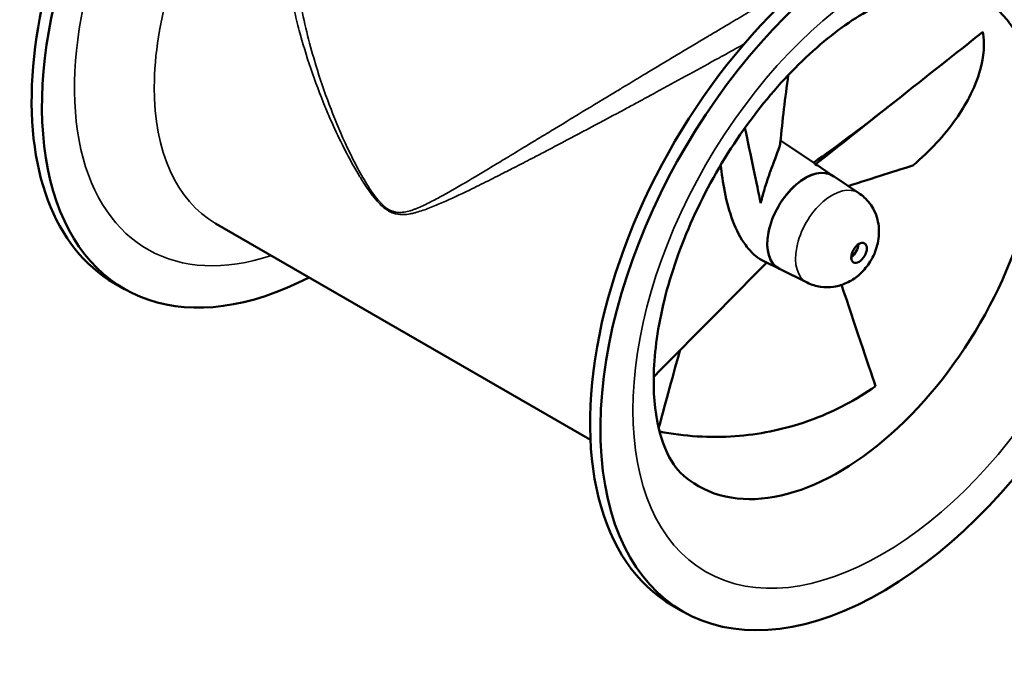
# Model space of a CAD drawing. Units: millimetres. Extents: x 0 to 3500, y 0 to 2475.
# Drawn here: x 2475 to 3148, y 566 to 1015 of the extents above; entities that cross this region are included whole.
import ezdxf

# ---------------------------------------------------------------- set-up
doc = ezdxf.new("R2010")
doc.units = ezdxf.units.MM
doc.header["$LTSCALE"] = 8.333333
doc.layers.add('Visible (ISO)', color=7, linetype='Continuous', lineweight=50)
doc.layers.add('Visible Narrow (ISO)', color=7, linetype='Continuous', lineweight=35)

msp = doc.modelspace()

# ---------------------------------------------------------------- linework, layer by layer
at = {"layer": 'Visible (ISO)'}
for p, q in [((2936.9371, 979.7158), (2936.9406, 979.7138)), ((3018.0729, 916.4275), (2994.9521, 931.9898)), ((2819.5931, 927.3756), (2819.5958, 927.374)), ((2829.0865, 921.8946), (2829.1226, 921.8737)), ((3030.9569, 907.7554), (3020.447, 914.8295)), ((3048.5431, 896.0264), (3030.9039, 907.7792)), ((2608.6969, 875.3541), (2864.9962, 727.3796)), ((2994.2666, 844.2059), (2983.5659, 849.4379)), ((3013.2173, 834.8403), (2994.2195, 844.2399)), ((2539.3315, 834.5732), (2546.4026, 830.4907)), ((2921.1691, 614.1191), (2928.2402, 610.0367))]:
    msp.add_line(p, q, dxfattribs=at)
for centre, major_axis, start_param, end_param in [((2675.5815, 1070.5651), (-136.25, -235.9919), 4.5066668, 6.28318531), ((2682.6526, 1066.4827), (-136.25, -235.9919), 4.54577401, 7.01626179), ((3064.4902, 846.0286), (-136.25, -235.9919), 4.03917146, 10.02132297), ((3057.4191, 850.1111), (-136.25, -235.9919), 4.12857093, 6.28318531), ((3035.0416, 863.0307), (96.5, 167.1429), 3.03919325, 6.38558471), ((3011.8815, 876.4023), (-18.3597, -31.7999), 3.08148837, 6.3432896), ((3011.8815, 876.4023), (-18.3548, -31.7915), 3.10452627, 6.32025169), ((3042.9942, 858.4393), (3.75, 6.4952), 3.99609954, 5.42867842)]:
    msp.add_ellipse(centre, major_axis=major_axis, ratio=0.57735027, start_param=start_param, end_param=end_param, dxfattribs=at)
msp.add_ellipse((3048.651, 855.1733), major_axis=(3.75, 6.4952), ratio=0.57735027, dxfattribs=at)
for points, knots in [([(3121.1719, 1034.9932), (3116.107, 1036.8275), (3109.726, 1037.8396), (3091.984, 1036.3859), (3080.2526, 1033.3627), (3055.3692, 1021.8029), (3042.5249, 1013.8734), (3016.3789, 993.2659), (3003.0777, 980.5077), (2977.6486, 951.116), (2965.5581, 934.403), (2944.1921, 898.8427), (2934.9485, 879.9803), (2920.4325, 842.455), (2915.1403, 823.7956), (2908.8427, 789.1312), (2907.7569, 773.0867), (2909.1086, 745.5396), (2911.465, 733.9772), (2918.1201, 715.6215), (2922.3793, 709.1754), (2927.4819, 703.9615), (2928.3278, 703.1783), (2929.1828, 702.4585)], [0.88779756, 0.88779756, 0.88779756, 0.88779756, 1.16550634, 1.16550634, 1.47342567, 1.47342567, 1.75138299, 1.75138299, 2.03522737, 2.03522737, 2.32599911, 2.32599911, 2.61966538, 2.61966538, 2.91138499, 2.91138499, 3.19663595, 3.19663595, 3.47486508, 3.47486508, 3.76697258, 3.76697258, 3.82459142, 3.82459142, 3.82459142, 3.82459142]), ([(3085.4281, 915.0041), (3097.1578, 924.8481), (3107.0509, 935.6056), (3118.3095, 951.5267), (3121.3608, 956.5019), (3127.268, 967.8306), (3129.8042, 974.148), (3134.0393, 989.4981), (3134.6748, 998.2497), (3133.2519, 1006.2006)], [0, 0, 0, 0, 5.62102324, 5.62102324, 8.15324673, 8.15324673, 11.41572335, 11.41572335, 16.30661168, 16.30661168, 16.30661168, 16.30661168]), ([(3017.5117, 916.8052), (3033.7319, 928.2858), (3049.7575, 940.3676), (3069.0321, 955.4022), (3072.4651, 958.1006), (3075.8904, 960.8114)], [0.12523552, 0.12523552, 0.12523552, 0.12523552, 6.17070856, 6.17070856, 7.48449455, 7.48449455, 7.48449455, 7.48449455]), ([(2994.8057, 930.4649), (2994.7959, 930.3623), (2994.7832, 930.2559), (2994.5313, 928.4507), (2993.6396, 925.8635), (2991.0021, 918.7976), (2989.3386, 914.5147), (2986.4789, 906.4209), (2985.3934, 903.2033), (2983.2891, 896.3909), (2982.2833, 892.8424), (2981.391, 889.2097)], [2.00422073, 2.00422073, 2.00422073, 2.00422073, 2.14186471, 2.14186471, 4.25469054, 4.25469054, 6.23071867, 6.23071867, 7.3762579, 7.3762579, 8.51184939, 8.51184939, 8.51184939, 8.51184939]), ([(2953.9799, 915.1235), (2954.7028, 909.3413), (2955.5378, 903.2584), (2958.1312, 890.2322), (2959.9258, 883.4065), (2964.7264, 870.8482), (2967.6037, 865.1934), (2973.1833, 857.6342), (2975.427, 855.1882), (2979.6779, 851.6619), (2981.5832, 850.4072), (2983.5659, 849.4378)], [0.19436296, 0.19436296, 0.19436296, 0.19436296, 2.14186591, 2.14186591, 4.25469084, 4.25469084, 6.23071834, 6.23071834, 7.37625803, 7.37625803, 8.23102165, 8.23102165, 8.23102165, 8.23102165]), ([(3013.2173, 834.8403), (3016.1207, 833.4038), (3019.2147, 832.4766), (3025.4227, 831.55), (3028.4982, 831.6276), (3034.6089, 832.5227), (3037.4938, 833.4826), (3043.3039, 836.1205), (3045.9525, 837.9339), (3051.2367, 842.4), (3053.5884, 845.1549), (3057.764, 851.4086), (3059.4829, 854.9565), (3061.8363, 862.785), (3062.5674, 867.0354), (3061.9245, 875.8052), (3061.0624, 879.9849), (3057.3138, 887.3938), (3055.1254, 890.4729), (3051.0922, 894.1774), (3049.8565, 895.1513), (3048.5431, 896.0264)], [3.9640572, 3.9640572, 3.9640572, 3.9640572, 4.15072304, 4.15072304, 4.35524919, 4.35524919, 4.60598046, 4.60598046, 4.94031572, 4.94031572, 5.38531078, 5.38531078, 5.88553193, 5.88553193, 6.36421949, 6.36421949, 6.70783102, 6.70783102, 6.94057245, 6.94057245, 7.03151709, 7.03151709, 7.03151709, 7.03151709]), ([(2912.2372, 733.017), (2929.3654, 729.7687), (2946.6795, 728.6596), (2971.9816, 730.4736), (2979.9375, 731.5435), (2998.0069, 735.1548), (3008.0512, 738.0254), (3032.601, 747.309), (3046.7421, 754.7395), (3059.8862, 763.9713)], [0.12928605, 0.12928605, 0.12928605, 0.12928605, 5.62102351, 5.62102351, 8.15324723, 8.15324723, 11.41572354, 11.41572354, 16.30661268, 16.30661268, 16.30661268, 16.30661268])]:
    msp.add_open_spline(points, degree=3, knots=knots, dxfattribs=at)
for points in [[(3018.6577, 915.5218), (3048.4994, 939.1289), (3107.8827, 986.1361), (3133.2519, 1006.2006)], [(2960.4562, 992.6785), (2960.4562, 992.6785), (2960.4562, 992.6785), (2960.4562, 992.6785)], [(3000.2424, 976.7322), (2998.1244, 961.2784), (2996.2692, 945.829), (2994.8056, 930.465)], [(2893.9876, 972.4076), (2893.9856, 972.4079), (2893.9836, 972.4082), (2893.9816, 972.4085)], [(2919.4098, 970.1304), (2919.4055, 970.1293), (2919.4011, 970.1282), (2919.3968, 970.1272)], [(2922.8472, 972.0084), (2922.8452, 972.0058), (2922.8431, 972.0033), (2922.8411, 972.0008)], [(2981.391, 889.2097), (2978.6716, 902.2618), (2974.6204, 921.6662), (2970.6481, 940.6944)], [(2698.37, 923.2017), (2698.3664, 923.1981), (2698.3629, 923.1946), (2698.3594, 923.191)], [(2824.0071, 919.2545), (2824.01, 919.2457), (2824.013, 919.2368), (2824.016, 919.2279)], [(3018.6577, 915.5218), (3018.5004, 915.9658), (3018.3097, 916.2679), (3018.0722, 916.4279)], [(3020.4469, 914.8296), (3019.9644, 915.1544), (3019.3671, 915.3887), (3018.6577, 915.5218)], [(3041.2484, 900.8867), (3058.4821, 906.3908), (3074.989, 911.6634), (3085.4281, 915.0041)], [(2985.4743, 848.5048), (2966.2852, 829.1174), (2933.0135, 795.4678), (2908.2664, 770.4514)], [(3036.7029, 833.3275), (3045.3907, 807.3494), (3054.7822, 779.2753), (3059.8862, 763.9713)], [(2926.1386, 788.52), (2920.5287, 768.0127), (2915.244, 748.6901), (2911.631, 735.459)]]:
    msp.add_open_spline(points, degree=3, dxfattribs=at)
at = {"layer": 'Visible Narrow (ISO)'}
msp.add_line((2917.5686, 986.581), (2917.5687, 986.5817), dxfattribs=at)
for centre, major_axis, start_param, end_param in [((2682.6526, 1066.4827), (-120.55, -208.7987), 4.59693511, 6.85688185), ((2709.9469, 1050.7243), (-101.25, -175.3701), 4.70524649, 6.28318531), ((3030.2252, 865.8115), (17.675, 30.6141), 6.24611892, 9.46184434), ((2718.194, 879.2353), (6.2476, 10.8211), 5.54998202, 5.54999513)]:
    msp.add_ellipse(centre, major_axis=major_axis, ratio=0.57735027, start_param=start_param, end_param=end_param, dxfattribs=at)
msp.add_ellipse((3064.4902, 846.0286), major_axis=(120.55, 208.7987), ratio=0.57735027, dxfattribs=at)
for points, knots in [([(2654.5563, 1075.7146), (2655.3204, 1062.2361), (2657.055, 1048.5383), (2659.6114, 1034.8871), (2660.4564, 1030.3747), (2661.3908, 1025.8674), (2662.4083, 1021.3735), (2663.4826, 1016.6284), (2664.6495, 1011.8982), (2665.9054, 1007.1841), (2668.2198, 998.4968), (2670.842, 989.8409), (2673.757, 981.2279), (2676.752, 972.3781), (2680.0573, 963.574), (2683.6515, 954.8804), (2684.8467, 951.9896), (2686.0736, 949.1111), (2687.3338, 946.2458), (2689.8656, 940.4891), (2692.5364, 934.7781), (2695.355, 929.1192), (2697.4647, 924.8835), (2699.6577, 920.6772), (2701.9468, 916.5338), (2703.6358, 913.4766), (2705.3769, 910.4536), (2707.1891, 907.4721), (2707.8338, 906.4115), (2708.4874, 905.3568), (2709.1508, 904.3086), (2709.2986, 904.0749), (2709.447, 903.8416), (2709.5959, 903.6086), (2711.9201, 899.9715), (2714.3815, 896.3903), (2717.0543, 893.0811), (2717.1369, 892.9787), (2717.2197, 892.8767), (2717.3028, 892.7748), (2717.6226, 892.3828), (2717.9454, 891.9945), (2718.2717, 891.6109), (2719.4454, 890.2312), (2720.6711, 888.9059), (2721.9457, 887.7038), (2722.3595, 887.3135), (2722.7784, 886.9362), (2723.2008, 886.5744), (2723.9489, 885.9337), (2724.7132, 885.3382), (2725.4844, 884.8039), (2725.9928, 884.4517), (2726.5055, 884.1262), (2727.0188, 883.8298)], [-21.51178398, -21.51178398, -21.51178398, -21.51178398, -17.18078679, -17.18078679, -17.18078679, -15.74916974, -15.74916974, -15.74916974, -14.23755902, -14.23755902, -14.23755902, -11.45193781, -11.45193781, -11.45193781, -8.5897476, -8.5897476, -8.5897476, -7.63804364, -7.63804364, -7.63804364, -5.72603196, -5.72603196, -5.72603196, -4.29487985, -4.29487985, -4.29487985, -3.23889388, -3.23889388, -3.23889388, -2.86323948, -2.86323948, -2.86323948, -2.77950124, -2.77950124, -2.77950124, -1.47209832, -1.47209832, -1.47209832, -1.43167218, -1.43167218, -1.43167218, -1.27598788, -1.27598788, -1.27598788, -0.71599136, -0.71599136, -0.71599136, -0.53417903, -0.53417903, -0.53417903, -0.21220477, -0.21220477, -0.21220477, 0, 0, 0, 0]), ([(2727.0173, 884.8618), (2725.3865, 885.8024), (2722.1575, 888.4084), (2716.349, 895.3062), (2710.0566, 905.1999), (2703.3359, 917.6095), (2695.1263, 934.6972), (2686.0815, 956.5396), (2675.4356, 987.8692), (2668.5828, 1015.0942), (2663.4727, 1043.8973), (2661.7574, 1058.9921), (2661.0881, 1069.4031)], [0.00000178, 0.00000178, 0.00000178, 0.00000178, 0.71581655, 1.4316331, 2.86326619, 4.29489929, 5.72653239, 8.58979858, 11.45306478, 15.74796407, 17.17959717, 20.4508146, 20.4508146, 20.4508146, 20.4508146]), ([(3016.5814, 1045.09), (3013.4884, 1043.2995), (3001.0797, 1036.0959), (2986.2013, 1027.3732), (2970.5526, 1018.1387), (2960.6389, 1012.2731), (2951.2518, 1006.6967), (2931.6448, 995.0239), (2913.0144, 983.8649), (2893.4465, 972.0827), (2886.6001, 967.954), (2867.8874, 956.6602), (2848.158, 944.698), (2828.175, 932.5746), (2818.0186, 926.4167), (2808.1301, 920.4316), (2794.4797, 912.2004), (2779.0729, 903.0092), (2764.576, 894.6469), (2753.4099, 888.7635), (2747.5403, 886.0769), (2743.3577, 884.5252), (2740.5226, 883.6084), (2736.4955, 882.762), (2733.0679, 882.7783), (2729.8806, 883.4817), (2728.2404, 884.1563), (2727.0173, 884.8618)], [120.8487928, 120.8487928, 120.8487928, 120.8487928, 122.16602431, 125.98371257, 126.46092361, 127.8925567, 129.56279532, 129.80140083, 134.89165185, 136.1642146, 136.95956632, 137.43677735, 143.16330974, 144.59494284, 145.66866766, 147.45820904, 148.88984213, 151.75310833, 154.61637452, 156.04800762, 157.47964072, 157.65859485, 158.19545727, 158.91127381, 159.62709036, 159.8060445, 160.34290869, 160.34290869, 160.34290869, 160.34290869]), ([(2727.0188, 883.8298), (2727.6509, 883.4649), (2728.2854, 883.1435), (2728.9164, 882.8668), (2729.5818, 882.5749), (2730.2456, 882.3307), (2730.9017, 882.1322), (2731.1365, 882.0612), (2731.3703, 881.9961), (2731.603, 881.9364), (2731.7927, 881.8876), (2731.9818, 881.8425), (2732.1701, 881.8007), (2733.8461, 881.4287), (2735.4638, 881.3215), (2737.0494, 881.3667), (2738.6352, 881.4118), (2740.1888, 881.6093), (2741.7117, 881.8907), (2742.732, 882.0792), (2743.7384, 882.3053), (2744.7322, 882.5584), (2744.8528, 882.5891), (2744.9732, 882.6202), (2745.0935, 882.6517), (2745.4642, 882.7488), (2745.8334, 882.8496), (2746.2022, 882.9535), (2749.1497, 883.7839), (2752.0712, 884.8146), (2755.0067, 885.9486), (2757.9388, 887.0813), (2760.8843, 888.3166), (2763.8649, 889.6194), (2769.8212, 892.2227), (2775.9187, 895.0954), (2782.1919, 898.1361), (2786.448, 900.1992), (2790.7845, 902.3395), (2795.197, 904.5462), (2797.2898, 905.5928), (2799.4008, 906.6547), (2801.5292, 907.7308), (2804.8376, 909.4035), (2808.1883, 911.1103), (2811.5736, 912.8444), (2815.4597, 914.8351), (2819.3912, 916.8617), (2823.3747, 918.9267), (2823.7323, 919.112), (2824.0903, 919.2977), (2824.4488, 919.4837), (2827.061, 920.839), (2829.6982, 922.2119), (2832.364, 923.6038), (2835.9166, 925.4588), (2839.5201, 927.3476), (2843.1671, 929.2658), (2857.748, 936.9347), (2873.026, 945.0741), (2888.7196, 953.5176), (2890.0278, 954.2214), (2891.3389, 954.9274), (2892.6525, 955.6353), (2893.4608, 956.0709), (2894.27, 956.5073), (2895.0804, 956.9445), (2896.4653, 957.6916), (2897.8539, 958.4415), (2899.2476, 959.1947), (2902.7817, 961.1046), (2906.3487, 963.0361), (2909.9356, 964.9828), (2923.2667, 972.2177), (2936.8756, 979.6612), (2950.3576, 987.0969), (2951.3885, 987.6655), (2952.4191, 988.2343), (2953.449, 988.8031), (2954.1287, 989.1785), (2954.8082, 989.5539), (2955.4878, 989.9297), (2960.2425, 992.558), (2965.0083, 995.1993), (2969.7295, 997.8251), (2969.8507, 997.8925), (2969.9719, 997.9599), (2970.093, 998.0273)], [-160.34290691, -160.34290691, -160.34290691, -160.34290691, -160.08161098, -160.08161098, -160.08161098, -159.80604633, -159.80604633, -159.80604633, -159.70745696, -159.70745696, -159.70745696, -159.62705987, -159.62705987, -159.62705987, -158.9116033, -158.9116033, -158.9116033, -158.19606578, -158.19606578, -158.19606578, -157.71663036, -157.71663036, -157.71663036, -157.65844358, -157.65844358, -157.65844358, -157.4790942, -157.4790942, -157.4790942, -156.04552075, -156.04552075, -156.04552075, -154.61364102, -154.61364102, -154.61364102, -151.75229057, -151.75229057, -151.75229057, -149.81093023, -149.81093023, -149.81093023, -148.89015572, -148.89015572, -148.89015572, -147.45892251, -147.45892251, -147.45892251, -145.81600844, -145.81600844, -145.81600844, -145.66854932, -145.66854932, -145.66854932, -144.59400203, -144.59400203, -144.59400203, -143.16199009, -143.16199009, -143.16199009, -137.43683695, -137.43683695, -137.43683695, -136.95959528, -136.95959528, -136.95959528, -136.66592945, -136.66592945, -136.66592945, -136.16411626, -136.16411626, -136.16411626, -134.89163909, -134.89163909, -134.89163909, -130.16244204, -130.16244204, -130.16244204, -129.80081321, -129.80081321, -129.80081321, -129.56215474, -129.56215474, -129.56215474, -127.89258547, -127.89258547, -127.89258547, -127.84972746, -127.84972746, -127.84972746, -127.84972746])]:
    msp.add_open_spline(points, degree=3, knots=knots, dxfattribs=at)

doc.saveas('drawing.dxf')
